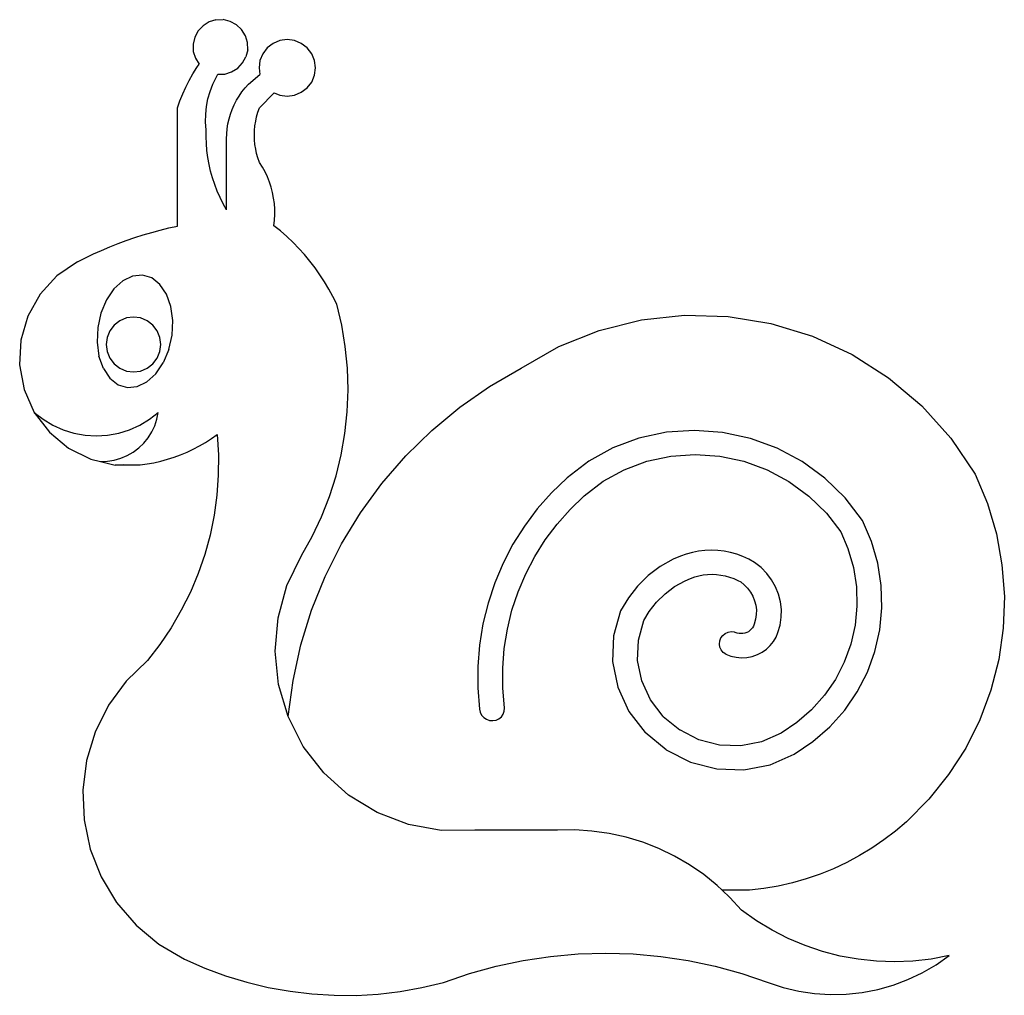
# Model space of a CAD drawing. Extents: x -517 to 517, y -512 to 512.
import ezdxf

# ---------------------------------------------------------------- set-up
doc = ezdxf.new("R2010")
doc.units = 0
doc.layers.get('0').update_dxf_attribs({"linetype": 'CONTINUOUS'})

msp = doc.modelspace()

# ---------------------------------------------------------------- linework, layer by layer
for p, q in [((-318.1, 509.8), (-324.5, 505.8)), ((-310.9, 511.9), (-318.1, 509.8)), ((-310.9, 511.9), (-303.4, 512.2)), ((-296.1, 510.4), (-303.4, 512.2)), ((-289.4, 506.9), (-296.1, 510.4)), ((-284, 501.7), (-289.4, 506.9)), ((-329.6, 500.4), (-333.2, 493.7)), ((-324.5, 505.8), (-329.6, 500.4)), ((-280, 495.3), (-284, 501.7)), ((-333.2, 493.7), (-334.9, 486.4)), ((-334.9, 486.4), (-334.7, 478.9)), ((-277.9, 488.1), (-280, 495.3)), ((-277.6, 480.6), (-277.9, 488.1)), ((-250.9, 487.2), (-257.1, 482.5)), ((-243.8, 490.2), (-250.9, 487.2)), ((-236.1, 491.2), (-243.8, 490.2)), ((-228.4, 490.2), (-236.1, 491.2)), ((-221.3, 487.2), (-228.4, 490.2)), ((-215.1, 482.5), (-221.3, 487.2)), ((-334.7, 478.9), (-332.5, 471.7)), ((-277.6, 480.6), (-279.4, 473.3)), ((-261.8, 476.4), (-264.7, 469.2)), ((-257.1, 482.5), (-261.8, 476.4)), ((-210.4, 476.4), (-215.1, 482.5)), ((-207.5, 469.2), (-210.4, 476.4)), ((-332.5, 471.7), (-328.6, 465.5)), ((-331.1, 461.8), (-328.6, 465.5)), ((-288.1, 461.2), (-282.9, 466.7)), ((-282.9, 466.7), (-279.4, 473.3)), ((-264.7, 469.2), (-265.7, 461.6)), ((-206.5, 461.6), (-207.5, 469.2)), ((-339.1, 448.3), (-335.2, 455.2)), ((-335.2, 455.2), (-331.1, 461.8)), ((-308.8, 454.9), (-301.7, 455.1)), ((-301.7, 455.1), (-294.5, 457.3)), ((-294.5, 457.3), (-288.1, 461.2)), ((-265.7, 461.6), (-264.8, 454.6)), ((-207.5, 453.9), (-206.5, 461.6)), ((-342.6, 441.3), (-339.1, 448.3)), ((-314.3, 444.3), (-310.8, 451.6)), ((-310.8, 451.6), (-308.8, 454.9)), ((-276.8, 444.5), (-264.8, 454.6)), ((-215.1, 440.6), (-210.4, 446.7)), ((-210.4, 446.7), (-207.5, 453.9)), ((-345.8, 434.2), (-342.6, 441.3)), ((-319.3, 428.9), (-317.1, 436.7)), ((-317.1, 436.7), (-314.3, 444.3)), ((-286.6, 432), (-283.6, 436.4)), ((-283.6, 436.4), (-280.3, 440.5)), ((-280.3, 440.5), (-276.8, 444.5)), ((-265.2, 419.5), (-249.8, 435.4)), ((-249.8, 435.4), (-243.8, 432.9)), ((-228.4, 432.9), (-221.3, 435.9)), ((-221.3, 435.9), (-215.1, 440.6)), ((-351.2, 419.5), (-348.7, 426.9)), ((-348.7, 426.9), (-345.8, 434.2)), ((-320.8, 420.9), (-319.3, 428.9)), ((-291.7, 422.8), (-289.3, 427.5)), ((-289.3, 427.5), (-286.6, 432)), ((-243.8, 432.9), (-236.1, 431.9)), ((-236.1, 431.9), (-228.4, 432.9)), ((-351.2, 295.5), (-351.2, 419.5)), ((-321.6, 412.8), (-320.8, 420.9)), ((-295.6, 412.9), (-293.8, 417.9)), ((-293.8, 417.9), (-291.7, 422.8)), ((-268.2, 410.2), (-266.8, 414.9)), ((-266.8, 414.9), (-265.2, 419.5)), ((-321.8, 404.7), (-321.6, 412.8)), ((-321.2, 396.6), (-321.8, 404.7)), ((-298.3, 402.7), (-297.1, 407.9)), ((-297.1, 407.9), (-295.6, 412.9)), ((-270, 400.6), (-269.2, 405.5)), ((-269.2, 405.5), (-268.2, 410.2)), ((-321.2, 389.3), (-321.2, 396.6)), ((-299.6, 392.2), (-299.1, 397.5)), ((-299.1, 397.5), (-298.3, 402.7)), ((-270.6, 390.9), (-270.4, 395.8)), ((-270.4, 395.8), (-270, 400.6)), ((-321, 382), (-321.2, 389.3)), ((-299.8, 386.9), (-299.6, 392.2)), ((-299.8, 312.5), (-299.8, 386.9)), ((-270.4, 386.1), (-270.6, 390.9)), ((-270, 381.2), (-270.4, 386.1)), ((-320.4, 374.7), (-321, 382)), ((-319.4, 367.4), (-320.4, 374.7)), ((-269.2, 376.4), (-270, 381.2)), ((-268.2, 371.7), (-269.2, 376.4)), ((-318.1, 360.2), (-319.4, 367.4)), ((-266.8, 367), (-268.2, 371.7)), ((-265.2, 362.4), (-266.8, 367)), ((-262.2, 357.5), (-265.2, 362.4)), ((-316.5, 353), (-318.1, 360.2)), ((-314.5, 346), (-316.5, 353)), ((-259.4, 352.4), (-262.2, 357.5)), ((-256.9, 347.1), (-259.4, 352.4)), ((-312.2, 339), (-314.5, 346)), ((-254.8, 341.7), (-256.9, 347.1)), ((-253, 336.2), (-254.8, 341.7)), ((-309.6, 332.2), (-312.2, 339)), ((-306.6, 325.5), (-309.6, 332.2)), ((-251.5, 330.6), (-253, 336.2)), ((-303.4, 318.9), (-306.6, 325.5)), ((-250.4, 324.9), (-251.5, 330.6)), ((-249.6, 319.1), (-250.4, 324.9)), ((-299.8, 312.5), (-303.4, 318.9)), ((-249.2, 313.3), (-249.6, 319.1)), ((-249.1, 307.5), (-249.2, 313.3)), ((-250, 295.9), (-249.3, 301.7)), ((-249.3, 301.7), (-249.1, 307.5)), ((-378.4, 288.8), (-369.4, 291.3)), ((-369.4, 291.3), (-360.3, 293.5)), ((-360.3, 293.5), (-351.2, 295.5)), ((-243.1, 290.4), (-250, 295.9)), ((-236.4, 284.5), (-243.1, 290.4)), ((-413.8, 277.1), (-405.1, 280.3)), ((-405.1, 280.3), (-396.3, 283.4)), ((-396.3, 283.4), (-387.4, 286.2)), ((-387.4, 286.2), (-378.4, 288.8)), ((-230, 278.4), (-236.4, 284.5)), ((-439.6, 266.2), (-431.1, 270)), ((-431.1, 270), (-422.5, 273.7)), ((-422.5, 273.7), (-413.8, 277.1)), ((-223.8, 272.1), (-230, 278.4)), ((-217.9, 265.5), (-223.8, 272.1)), ((-456.3, 258), (-448, 262.2)), ((-448, 262.2), (-439.6, 266.2)), ((-212.2, 258.7), (-217.9, 265.5)), ((-206.8, 251.6), (-212.2, 258.7)), ((-456.3, 258), (-478, 243.2)), ((-201.7, 244.4), (-206.8, 251.6)), ((-478, 243.2), (-495.7, 223.9)), ((-408.8, 238.1), (-418.1, 229.5)), ((-398.6, 243), (-408.8, 238.1)), ((-388.2, 244), (-398.6, 243)), ((-378.4, 241), (-388.2, 244)), ((-369.7, 234.1), (-378.4, 241)), ((-196.8, 237), (-201.7, 244.4)), ((-418.1, 229.5), (-425.9, 217.9)), ((-362.9, 223.9), (-369.7, 234.1)), ((-192.3, 229.4), (-196.8, 237)), ((-188, 221.6), (-192.3, 229.4)), ((-495.7, 223.9), (-508.6, 201)), ((-425.9, 217.9), (-431.7, 204)), ((-358.3, 211.1), (-362.9, 223.9)), ((-184.1, 213.6), (-188, 221.6)), ((-356.3, 196.4), (-358.3, 211.1)), ((-178.8, 191.4), (-184.1, 213.6)), ((-508.6, 201), (-515.8, 175.8)), ((-431.7, 204), (-435.1, 188.9)), ((-404.9, 199), (-411.9, 196.1)), ((-397.5, 199.9), (-404.9, 199)), ((-390, 199), (-397.5, 199.9)), ((-383.1, 196.1), (-390, 199)), ((91.7, 185.9), (135.9, 196.9)), ((135.9, 196.9), (181.3, 201.9)), ((181.3, 201.9), (227, 200.7)), ((227, 200.7), (272, 193.3)), ((-435.1, 188.9), (-435.8, 173.5)), ((-417.9, 191.5), (-422.4, 185.5)), ((-411.9, 196.1), (-417.9, 191.5)), ((-377.1, 191.5), (-383.1, 196.1)), ((-372.5, 185.5), (-377.1, 191.5)), ((-357, 181), (-356.3, 196.4)), ((-175.1, 168.9), (-178.8, 191.4)), ((272, 193.3), (315.7, 180)), ((-515.8, 175.8), (-517.1, 149.7)), ((-425.3, 178.6), (-426.3, 171.1)), ((-422.4, 185.5), (-425.3, 178.6)), ((-369.7, 178.6), (-372.5, 185.5)), ((-368.7, 171.1), (-369.7, 178.6)), ((-360.4, 165.9), (-357, 181)), ((49.3, 168.9), (91.7, 185.9)), ((315.7, 180), (357.1, 160.8)), ((-435.8, 173.5), (-433.8, 158.8)), ((-426.3, 171.1), (-425.3, 163.7)), ((-369.7, 163.7), (-368.7, 171.1)), ((-360.4, 165.9), (-366.2, 152)), ((-172.9, 146.2), (-175.1, 168.9)), ((9.6, 146.4), (49.3, 168.9)), ((-429.2, 146), (-433.8, 158.8)), ((-425.3, 163.7), (-422.4, 156.7)), ((-422.4, 156.7), (-417.9, 150.8)), ((-377.1, 150.8), (-372.5, 156.7)), ((-372.5, 156.7), (-369.7, 163.7)), ((357.1, 160.8), (395.6, 136.3)), ((-517.1, 149.7), (-512.3, 123.9)), ((-429.2, 146), (-422.4, 135.8)), ((-417.9, 150.8), (-411.9, 146.2)), ((-411.9, 146.2), (-404.9, 143.3)), ((-390, 143.3), (-383.1, 146.2)), ((-383.1, 146.2), (-377.1, 150.8)), ((-374, 140.4), (-366.2, 152)), ((-172.2, 123.4), (-172.9, 146.2)), ((-23.5, 127.2), (9.6, 146.4)), ((-422.4, 135.8), (-413.8, 128.9)), ((-404.9, 143.3), (-397.5, 142.3)), ((-397.5, 142.3), (-390, 143.3)), ((-383.4, 131.8), (-374, 140.4)), ((395.6, 136.3), (430.4, 106.7)), ((-413.8, 128.9), (-403.9, 125.9)), ((-403.9, 125.9), (-393.6, 126.9)), ((-393.6, 126.9), (-383.4, 131.8)), ((-54.9, 105.3), (-23.5, 127.2)), ((-512.3, 123.9), (-501.7, 99.9)), ((-173, 100.5), (-172.2, 123.4)), ((-84.3, 81), (-54.9, 105.3)), ((430.4, 106.7), (460.9, 72.8)), ((-501.7, 99.9), (-492.4, 92.6)), ((-501.7, 99.9), (-485.9, 79)), ((-380.8, 92.6), (-371.5, 99.9)), ((-372.9, 92.8), (-371.5, 99.9)), ((-175.4, 77.8), (-173, 100.5)), ((-492.4, 92.6), (-482.2, 86.4)), ((-482.2, 86.4), (-471.4, 81.5)), ((-401.8, 81.5), (-390.9, 86.4)), ((-390.9, 86.4), (-380.8, 92.6)), ((-378.3, 79.3), (-375.2, 85.9)), ((-375.2, 85.9), (-372.9, 92.8)), ((-485.9, 79), (-465.7, 62.2)), ((-471.4, 81.5), (-460.1, 78)), ((-460.1, 78), (-448.4, 75.8)), ((-448.4, 75.8), (-436.6, 75.1)), ((-436.6, 75.1), (-424.7, 75.8)), ((-424.7, 75.8), (-413.1, 78)), ((-413.1, 78), (-401.8, 81.5)), ((-386.8, 67.6), (-382.2, 73.2)), ((-382.2, 73.2), (-378.3, 79.3)), ((-315.7, 72.3), (-309.7, 76.5)), ((-309.7, 76.5), (-308.4, 55.3)), ((-179.4, 55.3), (-175.4, 77.8)), ((-111.6, 54.2), (-84.3, 81)), ((133.3, 72.8), (106, 62.6)), ((162.1, 79), (133.3, 72.8)), ((191.6, 81), (162.1, 79)), ((221.2, 78.9), (191.6, 81)), ((250.4, 72.6), (221.2, 78.9)), ((278.4, 62.3), (250.4, 72.6)), ((460.9, 72.8), (486.5, 35)), ((-465.7, 62.2), (-442.2, 50.6)), ((-397.8, 58.2), (-392, 62.5)), ((-392, 62.5), (-386.8, 67.6)), ((-334.7, 61.3), (-328.2, 64.7)), ((-328.2, 64.7), (-321.9, 68.3)), ((-321.9, 68.3), (-315.7, 72.3)), ((106, 62.6), (80.6, 48.6)), ((304.7, 48.3), (278.4, 62.3)), ((-410.8, 51.7), (-404.1, 54.5)), ((-404.1, 54.5), (-397.8, 58.2)), ((-361.9, 50.6), (-354.9, 52.8)), ((-354.9, 52.8), (-348, 55.4)), ((-348, 55.4), (-341.3, 58.2)), ((-341.3, 58.2), (-334.7, 61.3)), ((-308.4, 55.3), (-308.5, 34.1)), ((-184.8, 33.2), (-179.4, 55.3)), ((-136.6, 25.3), (-111.6, 54.2)), ((141.7, 48.6), (166.7, 54)), ((166.7, 54), (192.4, 55.8)), ((192.4, 55.8), (218.2, 53.9)), ((218.2, 53.9), (243.6, 48.5)), ((-442.2, 50.6), (-432.2, 48.2)), ((-432.2, 48.2), (-424.9, 48.5)), ((-432.2, 48.2), (-416.7, 44.6)), ((-424.9, 48.5), (-417.8, 49.7)), ((-417.8, 49.7), (-410.8, 51.7)), ((-416.7, 44.6), (-407.9, 44.7)), ((-409.6, 44.4), (-416.7, 44.6)), ((-407.9, 44.7), (-409.6, 44.4)), ((-407.9, 44.7), (-390.5, 44.7)), ((-390.5, 44.7), (-383.2, 45.7)), ((-383.2, 45.7), (-376, 47)), ((-376, 47), (-368.9, 48.7)), ((-368.9, 48.7), (-361.9, 50.6)), ((80.6, 48.6), (57.8, 31.2)), ((117.9, 39.7), (141.7, 48.6)), ((243.6, 48.5), (268, 39.5)), ((328.7, 30.7), (304.7, 48.3)), ((-308.5, 34.1), (-309.9, 12.9)), ((-191.7, 11.4), (-184.8, 33.2)), ((57.8, 31.2), (41.5, 15.4)), ((95.8, 27.6), (117.9, 39.7)), ((268, 39.5), (290.9, 27.3)), ((486.5, 35), (499.3, 4.3)), ((-159.2, -5.5), (-136.6, 25.3)), ((75.7, 12.1), (95.8, 27.6)), ((290.9, 27.3), (311.8, 12)), ((350, 10.1), (328.7, 30.7)), ((-309.9, 12.9), (-312.8, -8.1)), ((-200.1, -9.8), (-191.7, 11.4)), ((41.5, 15.4), (26.5, -1.5)), ((61, -2), (75.7, 12.1)), ((311.8, 12), (330.3, -6)), ((368.1, -13.5), (350, 10.1)), ((499.3, 4.3), (508.7, -27.5)), ((-312.8, -8.1), (-317, -28.9)), ((-209.9, -30.5), (-200.1, -9.8)), ((-179.1, -38.2), (-159.2, -5.5)), ((26.5, -1.5), (13, -19.5)), ((47.4, -17.5), (61, -2)), ((330.3, -6), (345.2, -25.4)), ((13, -19.5), (1, -38.5)), ((35, -33.9), (47.4, -17.5)), ((377.6, -35.8), (368.1, -13.5)), ((-317, -28.9), (-322.6, -49.3)), ((-221.1, -50.4), (-209.9, -30.5)), ((345.2, -25.4), (352.8, -43.2)), ((508.7, -27.5), (514.6, -60.2)), ((-196.3, -72.3), (-179.1, -38.2)), ((1, -38.5), (-9.4, -58.4)), ((24.1, -51.3), (35, -33.9)), ((384.1, -58.5), (377.6, -35.8)), ((-322.6, -49.3), (-329.5, -69.4)), ((-236.4, -82), (-221.1, -50.4)), ((14.5, -69.5), (24.1, -51.3)), ((176.8, -51.2), (169.3, -54.2)), ((183, -48.9), (176.8, -51.2)), ((189.4, -47.2), (183, -48.9)), ((196, -45.9), (189.4, -47.2)), ((202.6, -45.1), (196, -45.9)), ((209.4, -44.9), (202.6, -45.1)), ((216.1, -45.2), (209.4, -44.9)), ((222.8, -46), (216.1, -45.2)), ((229.5, -47.3), (222.8, -46)), ((236, -49.1), (229.5, -47.3)), ((242.4, -51.4), (236, -49.1)), ((248.6, -54.2), (242.4, -51.4)), ((352.8, -43.2), (358.5, -63)), ((-9.4, -58.4), (-18.1, -79.1)), ((169.3, -54.2), (155.6, -62.1)), ((254.8, -57.6), (248.6, -54.2)), ((261.6, -63.1), (254.8, -57.6)), ((387.8, -81.8), (384.1, -58.5)), ((514.6, -60.2), (517.1, -93.4)), ((-329.5, -69.4), (-337.8, -88.9)), ((-210.5, -107.8), (-196.3, -72.3)), ((6.5, -88.4), (14.5, -69.5)), ((143, -71.5), (131.8, -82.5)), ((155.6, -62.1), (143, -71.5)), ((192, -72.9), (196.4, -71.7)), ((196.4, -71.7), (200.9, -70.8)), ((200.9, -70.8), (205.5, -70.3)), ((205.5, -70.3), (210.2, -70.1)), ((210.2, -70.1), (214.8, -70.3)), ((214.8, -70.3), (219.4, -70.9)), ((219.4, -70.9), (224, -71.8)), ((224, -71.8), (228.5, -73)), ((267.5, -69.2), (261.6, -63.1)), ((272.5, -75.9), (267.5, -69.2)), ((358.5, -63), (361.7, -83.2)), ((-245.7, -115.9), (-236.4, -82)), ((-18.1, -79.1), (-25.2, -100.4)), ((131.8, -82.5), (122.2, -94.8)), ((170.8, -83.1), (181.8, -76.9)), ((181.8, -76.9), (187.3, -74.6)), ((187.3, -74.6), (192, -72.9)), ((228.5, -73), (232.9, -74.6)), ((232.9, -74.6), (237.2, -76.5)), ((237.2, -76.5), (240.3, -78.2)), ((240.3, -78.2), (243.9, -81.1)), ((243.9, -81.1), (247.4, -84.8)), ((276.6, -83.2), (272.5, -75.9)), ((388.5, -105.2), (387.8, -81.8)), ((-337.8, -88.9), (-347.3, -107.9)), ((0, -107.9), (6.5, -88.4)), ((151.9, -99.3), (160.8, -90.6)), ((160.8, -90.6), (170.8, -83.1)), ((247.4, -84.8), (250.4, -88.8)), ((250.4, -88.8), (252.9, -93.2)), ((279.8, -91), (276.6, -83.2)), ((281.9, -99), (279.8, -91)), ((361.7, -83.2), (362.3, -103.5)), ((-25.2, -100.4), (-30.6, -122.2)), ((122.2, -94.8), (114.1, -108.4)), ((144.2, -109.1), (151.9, -99.3)), ((252.9, -93.2), (254.8, -97.9)), ((254.8, -97.9), (256.1, -102.7)), ((256.1, -102.7), (256.7, -107.6)), ((282.9, -107.1), (281.9, -99)), ((517.1, -93.4), (515.9, -126.6)), ((-347.3, -107.9), (-358, -126.2)), ((-221.8, -144.3), (-210.5, -107.8)), ((-4.8, -127.8), (0, -107.9)), ((114.1, -108.4), (106.6, -134.6)), ((138.5, -118.8), (144.2, -109.1)), ((256.6, -112.5), (255.9, -117.4)), ((256.7, -107.6), (256.6, -112.5)), ((282.8, -115.3), (282.9, -107.1)), ((362.3, -103.5), (360.4, -123.7)), ((386.3, -128.4), (388.5, -105.2)), ((-248.6, -150.9), (-245.7, -115.9)), ((-30.6, -122.2), (-34.1, -144.4)), ((132.7, -139.2), (138.5, -118.8)), ((254.4, -122.4), (253.5, -124.7)), ((255.9, -117.4), (254.4, -122.4)), ((279.3, -131.1), (281.6, -123.4)), ((281.6, -123.4), (282.8, -115.3)), ((360.4, -123.7), (356, -143.5)), ((-358, -126.2), (-369.9, -143.8)), ((-8.1, -148.1), (-4.8, -127.8)), ((219.4, -137), (221.3, -134.3)), ((221.3, -134.3), (223.9, -132.2)), ((223.9, -132.2), (226.9, -130.9)), ((226.9, -130.9), (230.1, -130.3)), ((230.1, -130.3), (233.4, -130.7)), ((233.4, -130.7), (233.9, -130.8)), ((234.3, -131.1), (233.9, -130.8)), ((236.5, -131.8), (234.3, -131.1)), ((238.5, -132.3), (236.5, -131.8)), ((240.6, -132.4), (238.5, -132.3)), ((242.6, -132.3), (240.6, -132.4)), ((244.6, -131.9), (242.6, -132.3)), ((246.5, -131.3), (244.6, -131.9)), ((248.3, -130.4), (246.5, -131.3)), ((249.9, -129.2), (248.3, -130.4)), ((251.3, -127.9), (249.9, -129.2)), ((252.6, -126.4), (251.3, -127.9)), ((253.5, -124.7), (252.6, -126.4)), ((277.4, -136), (279.3, -131.1)), ((381.2, -151.1), (386.3, -128.4)), ((515.9, -126.6), (511.2, -159.5)), ((-369.9, -143.8), (-382.9, -160.5)), ((-230, -181.6), (-221.8, -144.3)), ((-34.1, -144.4), (-35.9, -166.8)), ((106.6, -134.6), (105.6, -161.8)), ((131.9, -160.7), (132.7, -139.2)), ((217.9, -143.4), (218.2, -140.1)), ((218.4, -146.6), (217.9, -143.4)), ((218.2, -140.1), (219.4, -137)), ((271.2, -145), (274.6, -140.7)), ((274.6, -140.7), (277.4, -136)), ((356, -143.5), (349, -162.5)), ((-245.1, -185.8), (-248.6, -150.9)), ((-9.7, -168.6), (-8.1, -148.1)), ((219.8, -149.6), (218.4, -146.6)), ((221.9, -152.2), (219.8, -149.6)), ((224.5, -154.1), (221.9, -152.2)), ((224.5, -154.1), (229.9, -156)), ((252.4, -156.3), (257.7, -154.5)), ((257.7, -154.5), (262.6, -151.9)), ((262.6, -151.9), (267.2, -148.8)), ((267.2, -148.8), (271.2, -145)), ((373.3, -172.9), (381.2, -151.1)), ((-382.9, -160.5), (-405.3, -182.4)), ((105.6, -161.8), (111.1, -188.8)), ((136.2, -181.9), (131.9, -160.7)), ((229.9, -156), (235.5, -157.2)), ((235.5, -157.2), (241.2, -157.7)), ((241.2, -157.7), (246.8, -157.4)), ((246.8, -157.4), (252.4, -156.3)), ((349, -162.5), (339.8, -180.5)), ((511.2, -159.5), (503, -191.7)), ((-35.9, -166.8), (-35.9, -189.4)), ((-9.7, -189.3), (-9.7, -168.6)), ((362.6, -193.6), (373.3, -172.9)), ((-405.3, -182.4), (-423.7, -207.7)), ((-235.2, -219.5), (-245.1, -185.8)), ((-235.2, -219.5), (-230, -181.6)), ((145.4, -201.9), (136.2, -181.9)), ((339.8, -180.5), (328.3, -197.2)), ((-35.9, -189.4), (-34.1, -211.7)), ((-8, -210.6), (-9.7, -189.3)), ((111.1, -188.8), (122.7, -214.1)), ((349.4, -212.8), (362.6, -193.6)), ((503, -191.7), (491.4, -222.8)), ((158.9, -219.4), (145.4, -201.9)), ((328.3, -197.2), (314.7, -212.3)), ((-423.7, -207.7), (-437.7, -235.8)), ((-34.1, -211.7), (-33.4, -215)), ((-33.4, -215), (-31.9, -217.9)), ((-11.1, -219.7), (-9.2, -217)), ((-9.2, -217), (-8.2, -213.9)), ((-8.2, -213.9), (-8, -210.6)), ((122.7, -214.1), (140, -236.4)), ((314.7, -212.3), (299.3, -225.8)), ((333.8, -230.3), (349.4, -212.8)), ((-219.2, -250.8), (-235.2, -219.5)), ((-31.9, -217.9), (-29.6, -220.5)), ((-29.6, -220.5), (-26.7, -222.4)), ((-26.7, -222.4), (-23.5, -223.5)), ((-23.5, -223.5), (-20, -223.8)), ((-20, -223.8), (-16.7, -223.2)), ((-16.7, -223.2), (-13.7, -221.8)), ((-13.7, -221.8), (-11.1, -219.7)), ((158.9, -219.4), (176.2, -233.6)), ((299.3, -225.8), (282.7, -237)), ((491.4, -222.8), (476.6, -252.6)), ((-437.7, -235.8), (-446.8, -265.7)), ((161.9, -254.4), (140, -236.4)), ((196.2, -243.8), (176.2, -233.6)), ((282.7, -237), (262.1, -246)), ((316.1, -245.7), (333.8, -230.3)), ((218, -249.4), (196.2, -243.8)), ((262.1, -246), (240.4, -250.2)), ((296.3, -259), (316.1, -245.7)), ((-197.8, -278.7), (-219.2, -250.8)), ((161.9, -254.4), (187.3, -267.4)), ((240.4, -250.2), (218, -249.4)), ((476.6, -252.6), (458.6, -280.5)), ((-446.8, -265.7), (-450.7, -296.8)), ((187.3, -267.4), (215, -274.5)), ((271, -270.2), (296.3, -259)), ((-171.7, -302.1), (-197.8, -278.7)), ((215, -274.5), (243.4, -275.5)), ((243.4, -275.5), (271, -270.2)), ((458.6, -280.5), (437.8, -306.4)), ((-450.7, -296.8), (-449.5, -328.1)), ((-141.7, -320.4), (-171.7, -302.1)), ((437.8, -306.4), (414.3, -329.9)), ((-108.8, -332.8), (-141.7, -320.4)), ((-449.5, -328.1), (-443, -358.8)), ((414.3, -329.9), (402.7, -339.8)), ((-74.3, -339), (-108.8, -332.8)), ((-39.1, -338.8), (-74.3, -339)), ((47.7, -338.8), (-39.1, -338.8)), ((65.9, -338.5), (47.7, -338.8)), ((84, -339.7), (65.9, -338.5)), ((102.1, -342.2), (84, -339.7)), ((402.7, -339.8), (390.5, -349)), ((119.8, -346.2), (102.1, -342.2)), ((137.3, -351.5), (119.8, -346.2)), ((154.2, -358.1), (137.3, -351.5)), ((390.5, -349), (377.9, -357.6)), ((-443, -358.8), (-431.5, -387.9)), ((170.6, -366), (154.2, -358.1)), ((377.9, -357.6), (364.9, -365.5)), ((186.4, -375.1), (170.6, -366)), ((364.9, -365.5), (351.5, -372.7)), ((201.4, -385.4), (186.4, -375.1)), ((337.7, -379.2), (323.5, -384.9)), ((351.5, -372.7), (337.7, -379.2)), ((-431.5, -387.9), (-415.4, -414.7)), ((215.5, -396.9), (201.4, -385.4)), ((309.1, -389.9), (294.5, -394)), ((323.5, -384.9), (309.1, -389.9)), ((220.8, -401.8), (215.5, -396.9)), ((228.8, -409.3), (220.8, -401.8)), ((249.5, -401.8), (220.8, -401.8)), ((264.6, -400), (249.5, -401.8)), ((279.6, -397.4), (264.6, -400)), ((294.5, -394), (279.6, -397.4)), ((241, -422.8), (228.8, -409.3)), ((-415.4, -414.7), (-394.9, -438.5)), ((256.7, -433.9), (241, -422.8)), ((273.1, -443.9), (256.7, -433.9)), ((-394.9, -438.5), (-370.9, -458.5)), ((290.2, -452.6), (273.1, -443.9)), ((307.9, -460), (290.2, -452.6)), ((-370.9, -458.5), (-343.8, -474.3)), ((326.1, -466.1), (307.9, -460)), ((-343.8, -474.3), (-322.5, -483.6)), ((-16.6, -481.6), (11.8, -475.6)), ((11.8, -475.6), (40.5, -471.3)), ((40.5, -471.3), (69.4, -468.6)), ((69.4, -468.6), (98.4, -467.8)), ((98.4, -467.8), (127.4, -468.6)), ((127.4, -468.6), (156.4, -471.3)), ((156.4, -471.3), (185.1, -475.6)), ((185.1, -475.6), (213.5, -481.6)), ((344.7, -470.9), (326.1, -466.1)), ((363.6, -474.3), (344.7, -470.9)), ((382.7, -476.4), (363.6, -474.3)), ((440.2, -474.1), (421.1, -476.2)), ((459, -470.5), (440.2, -474.1)), ((445.4, -480.1), (459, -470.5)), ((-322.5, -483.6), (-300.8, -491.6)), ((-44.6, -489.4), (-16.6, -481.6)), ((213.5, -481.6), (241.5, -489.4)), ((401.9, -477), (382.7, -476.4)), ((421.1, -476.2), (401.9, -477)), ((430.9, -488.6), (445.4, -480.1)), ((-300.8, -491.6), (-278.5, -498.4)), ((-72.1, -498.8), (-44.6, -489.4)), ((241.5, -489.4), (268.9, -498.8)), ((400.2, -501.6), (415.8, -495.7)), ((415.8, -495.7), (430.9, -488.6)), ((-278.5, -498.4), (-256, -503.8)), ((-256, -503.8), (-233.1, -507.9)), ((-117.5, -508.2), (-94.7, -504.1)), ((-94.7, -504.1), (-72.1, -498.8)), ((268.9, -498.8), (284.8, -504)), ((284.8, -504), (301.1, -507.9)), ((367.6, -509.3), (384.1, -506.1)), ((384.1, -506.1), (400.2, -501.6)), ((-233.1, -507.9), (-210.1, -510.7)), ((-210.1, -510.7), (-186.9, -512.1)), ((-186.9, -512.1), (-163.7, -512.2)), ((-163.7, -512.2), (-140.6, -510.8)), ((-140.6, -510.8), (-117.5, -508.2)), ((301.1, -507.9), (317.6, -510.3)), ((317.6, -510.3), (334.3, -511.4)), ((334.3, -511.4), (351, -511)), ((351, -511), (367.6, -509.3))]:
    msp.add_line(p, q)

doc.saveas('drawing.dxf')
